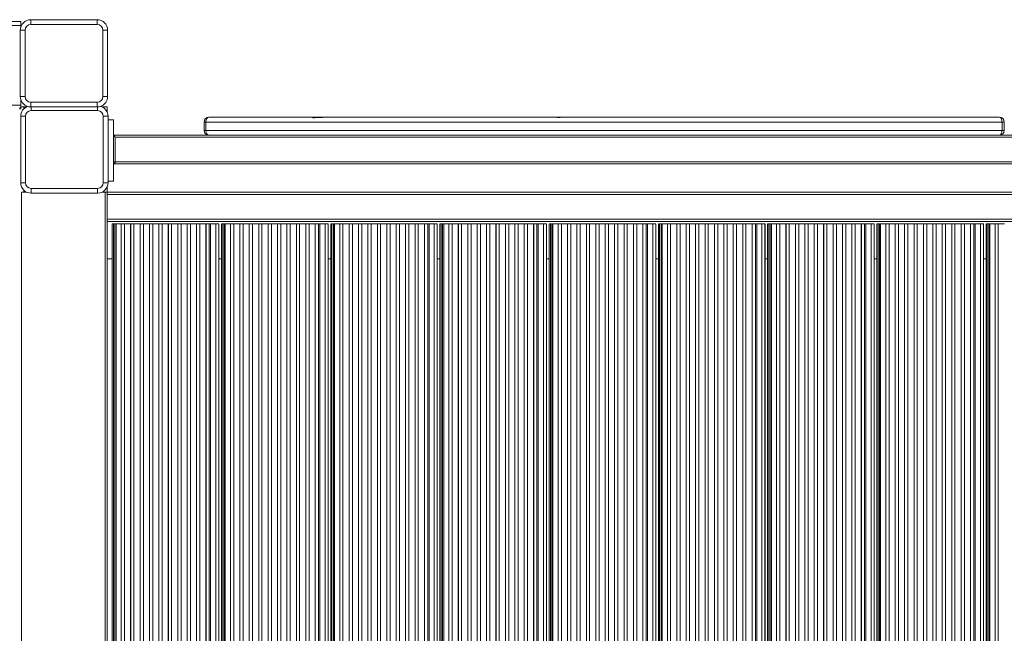
# Model space of a CAD drawing. Units: millimetres. Extents: x -17284 to 716, y -6515 to 4771.
# Drawn here: x -8936 to -7899, y -2613 to -1966 of the extents above; entities that cross this region are included whole.
import ezdxf

# ---------------------------------------------------------------- set-up
doc = ezdxf.new("R2010")
doc.units = ezdxf.units.MM

msp = doc.modelspace()

# ---------------------------------------------------------------- linework, layer by layer
at = {"color": 7, "linetype": 'Continuous', "lineweight": 15}
for p, q in [((-10045.157, -1967.877), (-8935.157, -1967.877)), ((-8935.157, -1967.877), (-8935.157, -1971.877)), ((-8924.7, -1965.879), (-8924.7, -1970.879)), ((-8924.7, -1965.879), (-8854.7, -1965.879)), ((-8854.7, -1970.879), (-8924.7, -1970.879)), ((-8854.7, -1965.879), (-8854.7, -1970.879)), ((-8930.7, -1976.879), (-8935.7, -1976.879)), ((-8935.7, -2046.879), (-8935.7, -1976.879)), ((-8935.157, -1971.877), (-8935.157, -1973.467)), ((-8930.7, -1976.879), (-8930.7, -2046.879)), ((-8848.7, -2046.879), (-8848.7, -1976.879)), ((-8843.7, -1976.879), (-8848.7, -1976.879)), ((-8843.7, -1976.879), (-8843.7, -2046.879)), ((-8930.7, -2046.879), (-8935.7, -2046.879)), ((-8935.157, -2050.291), (-8935.157, -2055.877)), ((-8924.7, -2052.879), (-8854.7, -2052.879)), ((-8924.7, -2052.879), (-8924.7, -2057.879)), ((-8854.7, -2052.879), (-8854.7, -2057.879)), ((-8843.7, -2046.879), (-8848.7, -2046.879)), ((-10045.157, -2055.877), (-8935.157, -2055.877)), ((-8936.157, -2058.522), (-8936.157, -2059.877)), ((-8936.157, -2059.877), (-8934.803, -2059.877)), ((-8935.157, -2055.877), (-8935.157, -2058.522)), ((-8932.157, -2057.877), (-8935.157, -2057.877)), ((-8935.157, -2058.522), (-8935.157, -2058.877)), ((-8935.157, -2058.877), (-8934.803, -2058.877)), ((-8929.189, -2057.877), (-8932.157, -2057.877)), ((-8854.7, -2057.879), (-8924.7, -2057.879)), ((-8924.305, -2061.733), (-8854.305, -2061.733)), ((-8848.157, -2057.877), (-8849.42, -2057.877)), ((-8844.157, -2057.877), (-8848.157, -2057.877)), ((-8844.157, -2057.877), (-8844.157, -2063.486)), ((-8935.305, -2067.733), (-8935.305, -2137.733)), ((-8935.305, -2067.733), (-8930.305, -2067.733)), ((-8930.305, -2137.733), (-8930.305, -2067.733)), ((-8848.305, -2067.733), (-8848.305, -2137.733)), ((-8848.305, -2067.733), (-8843.305, -2067.733)), ((-8843.305, -2137.733), (-8843.305, -2067.733)), ((-8837.383, -2071.308), (-8843.305, -2071.308)), ((-8837.383, -2103.256), (-8837.383, -2071.308)), ((-8740.18, -2073.733), (-8741.919, -2073.733)), ((-8741.919, -2073.733), (-8741.919, -2082.733)), ((-7901.452, -2073.733), (-8740.18, -2073.733)), ((-8740.18, -2073.733), (-8740.18, -2082.733)), ((-8736.919, -2068.733), (-8627.663, -2068.733)), ((-8627.663, -2068.733), (-8627.663, -2069.322)), ((-8617.663, -2068.733), (-8627.663, -2068.733)), ((-8617.663, -2068.733), (-8617.663, -2068.844)), ((-8617.663, -2068.733), (-8369.59, -2068.733)), ((-8369.59, -2068.912), (-8369.59, -2068.733)), ((-8359.59, -2068.733), (-8369.59, -2068.733)), ((-8359.59, -2068.733), (-7904.191, -2068.733)), ((-8359.59, -2068.733), (-8359.59, -2068.733)), ((-7899.191, -2073.733), (-7901.452, -2073.733)), ((-7901.452, -2073.733), (-7901.452, -2082.733)), ((-7899.191, -2073.733), (-7899.191, -2082.733)), ((-8741.919, -2082.733), (-8740.18, -2082.733)), ((-8740.18, -2082.733), (-7901.452, -2082.733)), ((-7901.452, -2082.733), (-7899.191, -2082.733)), ((-8837.383, -2087.733), (-8736.919, -2087.733)), ((-8835.649, -2089.733), (-8835.649, -2115.733)), ((-7904.191, -2087.733), (-8736.919, -2087.733)), ((-7904.191, -2087.733), (-7825.636, -2087.733)), ((-8837.383, -2136.118), (-8837.383, -2103.256)), ((-8837.383, -2115.733), (-8835.649, -2115.733)), ((-8835.383, -2117.733), (-8837.383, -2117.733)), ((-6998.04, -2117.733), (-8835.383, -2117.733)), ((-8843.305, -2136.118), (-8837.383, -2136.118)), ((-8935.305, -2137.733), (-8930.305, -2137.733)), ((-8924.305, -2148.733), (-8924.305, -2143.733)), ((-8854.305, -2143.733), (-8924.305, -2143.733)), ((-8854.305, -2143.733), (-8854.305, -2148.733)), ((-8848.305, -2137.733), (-8843.305, -2137.733)), ((-8844.157, -2141.979), (-8844.157, -2147.583)), ((-8934.305, -3077.433), (-8934.305, -2147.583)), ((-8929.201, -2147.583), (-8934.305, -2147.583)), ((-8924.305, -2148.733), (-8854.305, -2148.733)), ((-8846.305, -2147.583), (-8849.408, -2147.583)), ((-8846.305, -3077.433), (-8846.305, -2147.583)), ((-8844.305, -2147.583), (-8846.305, -2147.583)), ((-8844.305, -2147.583), (-6998.04, -2147.583)), ((-8844.305, -2147.633), (-8844.305, -2147.583)), ((-8844.305, -2150.083), (-8844.305, -2147.633)), ((-8844.305, -2176.083), (-8844.305, -2150.083)), ((-8844.305, -2178.532), (-8844.305, -2176.083)), ((-8844.305, -3046.633), (-8844.305, -2178.532)), ((-8844.305, -2178.583), (-7000.52, -2178.583)), ((-8844.157, -2178.583), (-8844.157, -3046.583)), ((-8838.858, -2181.083), (-8838.858, -3046.583)), ((-8837.498, -2181.083), (-8838.858, -2181.083)), ((-8837.498, -3046.583), (-8837.498, -2181.083)), ((-8835.974, -2181.083), (-8837.498, -2181.083)), ((-8835.974, -2181.083), (-8835.974, -3046.583)), ((-8834.794, -2181.083), (-8835.974, -2181.083)), ((-8834.794, -3046.583), (-8834.794, -2181.083)), ((-8829.366, -2181.083), (-8834.794, -2181.083)), ((-8829.366, -2181.083), (-8829.366, -3046.583)), ((-8829.35, -2181.083), (-8829.366, -2181.083)), ((-8829.35, -2181.083), (-8829.35, -3046.583)), ((-8825.921, -2181.083), (-8829.35, -2181.083)), ((-8825.921, -2181.083), (-8825.921, -3046.583)), ((-8819.446, -2181.083), (-8825.921, -2181.083)), ((-8819.446, -2181.083), (-8819.446, -3046.583)), ((-8819.43, -2181.083), (-8819.446, -2181.083)), ((-8819.43, -2181.083), (-8819.43, -3046.583)), ((-8816.001, -2181.083), (-8819.43, -2181.083)), ((-8816.001, -2181.083), (-8816.001, -3046.583)), ((-8809.527, -2181.083), (-8816.001, -2181.083)), ((-8809.527, -2181.083), (-8809.527, -3046.583)), ((-8809.511, -2181.083), (-8809.527, -2181.083)), ((-8809.511, -2181.083), (-8809.511, -3046.583)), ((-8806.081, -2181.083), (-8809.511, -2181.083)), ((-8806.081, -2181.083), (-8806.081, -3046.583)), ((-8799.607, -2181.083), (-8806.081, -2181.083)), ((-8799.607, -2181.083), (-8799.607, -3046.583)), ((-8799.591, -2181.083), (-8799.607, -2181.083)), ((-8799.591, -2181.083), (-8799.591, -3046.583)), ((-8796.162, -2181.083), (-8799.591, -2181.083)), ((-8796.162, -2181.083), (-8796.162, -3046.583)), ((-8789.687, -2181.083), (-8796.162, -2181.083)), ((-8789.687, -2181.083), (-8789.687, -3046.583)), ((-8789.671, -2181.083), (-8789.687, -2181.083)), ((-8789.671, -2181.083), (-8789.671, -3046.583)), ((-8786.242, -2181.083), (-8789.671, -2181.083)), ((-8786.242, -2181.083), (-8786.242, -3046.583)), ((-8779.768, -2181.083), (-8786.242, -2181.083)), ((-8779.768, -2181.083), (-8779.768, -3046.583)), ((-8779.752, -2181.083), (-8779.768, -2181.083)), ((-8779.752, -2181.083), (-8779.752, -3046.583)), ((-8776.322, -2181.083), (-8779.752, -2181.083)), ((-8776.322, -2181.083), (-8776.322, -3046.583)), ((-8769.848, -2181.083), (-8776.322, -2181.083)), ((-8769.848, -2181.083), (-8769.848, -3046.583)), ((-8769.832, -2181.083), (-8769.848, -2181.083)), ((-8769.832, -2181.083), (-8769.832, -3046.583)), ((-8766.403, -2181.083), (-8769.832, -2181.083)), ((-8766.403, -2181.083), (-8766.403, -3046.583)), ((-8759.929, -2181.083), (-8766.403, -2181.083)), ((-8759.929, -2181.083), (-8759.929, -3046.583)), ((-8759.913, -2181.083), (-8759.929, -2181.083)), ((-8759.913, -2181.083), (-8759.913, -3046.583)), ((-8756.483, -2181.083), (-8759.913, -2181.083)), ((-8756.483, -2181.083), (-8756.483, -3046.583)), ((-8750.009, -2181.083), (-8756.483, -2181.083)), ((-8750.009, -2181.083), (-8750.009, -3046.583)), ((-8749.993, -2181.083), (-8750.009, -2181.083)), ((-8749.993, -2181.083), (-8749.993, -3046.583)), ((-8746.563, -2181.083), (-8749.993, -2181.083)), ((-8746.563, -2181.083), (-8746.563, -3046.583)), ((-8740.089, -2181.083), (-8746.563, -2181.083)), ((-8740.089, -2181.083), (-8740.089, -3046.583)), ((-8740.073, -2181.083), (-8740.089, -2181.083)), ((-8740.073, -2181.083), (-8740.073, -3046.583)), ((-8736.644, -2181.083), (-8740.073, -2181.083)), ((-8736.644, -2181.083), (-8736.644, -3046.583)), ((-8735.209, -2181.083), (-8736.644, -2181.083)), ((-8735.209, -2181.083), (-8735.209, -3046.583)), ((-8729.702, -2181.083), (-8735.209, -2181.083)), ((-8729.702, -2181.083), (-8729.702, -3046.583)), ((-8726.539, -2181.083), (-8729.702, -2181.083)), ((-8726.539, -2181.083), (-8726.539, -3046.583)), ((-8726.498, -2181.083), (-8726.539, -2181.083)), ((-8726.498, -3046.583), (-8726.498, -2181.083)), ((-8723.79, -2181.083), (-8723.79, -3046.583)), ((-8723.79, -2181.083), (-8723.79, -3046.583)), ((-8722.431, -2181.083), (-8723.79, -2181.083)), ((-8722.431, -3046.583), (-8722.431, -2181.083)), ((-8720.907, -2181.083), (-8722.431, -2181.083)), ((-8720.907, -2181.083), (-8720.907, -3046.583)), ((-8719.726, -2181.083), (-8720.907, -2181.083)), ((-8719.726, -3046.583), (-8719.726, -2181.083)), ((-8714.298, -2181.083), (-8719.726, -2181.083)), ((-8714.298, -2181.083), (-8714.298, -3046.583)), ((-8714.282, -2181.083), (-8714.298, -2181.083)), ((-8714.282, -2181.083), (-8714.282, -3046.583)), ((-8710.853, -2181.083), (-8714.282, -2181.083)), ((-8710.853, -2181.083), (-8710.853, -3046.583)), ((-8704.379, -2181.083), (-8710.853, -2181.083)), ((-8704.379, -2181.083), (-8704.379, -3046.583)), ((-8704.363, -2181.083), (-8704.379, -2181.083)), ((-8704.363, -2181.083), (-8704.363, -3046.583)), ((-8700.933, -2181.083), (-8704.363, -2181.083)), ((-8700.933, -2181.083), (-8700.933, -3046.583)), ((-8694.459, -2181.083), (-8700.933, -2181.083)), ((-8694.459, -2181.083), (-8694.459, -3046.583)), ((-8694.443, -2181.083), (-8694.459, -2181.083)), ((-8694.443, -2181.083), (-8694.443, -3046.583)), ((-8691.014, -2181.083), (-8694.443, -2181.083)), ((-8691.014, -2181.083), (-8691.014, -3046.583)), ((-8684.539, -2181.083), (-8691.014, -2181.083)), ((-8684.539, -2181.083), (-8684.539, -3046.583)), ((-8684.523, -2181.083), (-8684.539, -2181.083)), ((-8684.523, -2181.083), (-8684.523, -3046.583)), ((-8681.094, -2181.083), (-8684.523, -2181.083)), ((-8681.094, -2181.083), (-8681.094, -3046.583)), ((-8674.62, -2181.083), (-8681.094, -2181.083)), ((-8674.62, -2181.083), (-8674.62, -3046.583)), ((-8674.604, -2181.083), (-8674.62, -2181.083)), ((-8674.604, -2181.083), (-8674.604, -3046.583)), ((-8671.174, -2181.083), (-8674.604, -2181.083)), ((-8671.174, -2181.083), (-8671.174, -3046.583)), ((-8664.7, -2181.083), (-8671.174, -2181.083)), ((-8664.7, -2181.083), (-8664.7, -3046.583)), ((-8664.684, -2181.083), (-8664.7, -2181.083)), ((-8664.684, -2181.083), (-8664.684, -3046.583)), ((-8661.255, -2181.083), (-8664.684, -2181.083)), ((-8661.255, -2181.083), (-8661.255, -3046.583)), ((-8654.78, -2181.083), (-8661.255, -2181.083)), ((-8654.78, -2181.083), (-8654.78, -3046.583)), ((-8654.764, -2181.083), (-8654.78, -2181.083)), ((-8654.764, -2181.083), (-8654.764, -3046.583)), ((-8651.335, -2181.083), (-8654.764, -2181.083)), ((-8651.335, -2181.083), (-8651.335, -3046.583)), ((-8644.861, -2181.083), (-8651.335, -2181.083)), ((-8644.861, -2181.083), (-8644.861, -3046.583)), ((-8644.845, -2181.083), (-8644.861, -2181.083)), ((-8644.845, -2181.083), (-8644.845, -3046.583)), ((-8641.415, -2181.083), (-8644.845, -2181.083)), ((-8641.415, -2181.083), (-8641.415, -3046.583)), ((-8634.941, -2181.083), (-8641.415, -2181.083)), ((-8634.941, -2181.083), (-8634.941, -3046.583)), ((-8634.925, -2181.083), (-8634.941, -2181.083)), ((-8634.925, -2181.083), (-8634.925, -3046.583)), ((-8631.496, -2181.083), (-8634.925, -2181.083)), ((-8631.496, -2181.083), (-8631.496, -3046.583)), ((-8625.022, -2181.083), (-8631.496, -2181.083)), ((-8625.022, -2181.083), (-8625.022, -3046.583)), ((-8625.006, -2181.083), (-8625.022, -2181.083)), ((-8625.006, -2181.083), (-8625.006, -3046.583)), ((-8621.576, -2181.083), (-8625.006, -2181.083)), ((-8621.576, -2181.083), (-8621.576, -3046.583)), ((-8620.141, -2181.083), (-8621.576, -2181.083)), ((-8620.141, -2181.083), (-8620.141, -3046.583)), ((-8614.634, -2181.083), (-8620.141, -2181.083)), ((-8614.634, -2181.083), (-8614.634, -3046.583)), ((-8611.471, -2181.083), (-8614.634, -2181.083)), ((-8611.471, -2181.083), (-8611.471, -3046.583)), ((-8611.431, -2181.083), (-8611.471, -2181.083)), ((-8611.431, -3046.583), (-8611.431, -2181.083)), ((-8611.431, -3046.583), (-8611.431, -2181.083)), ((-8608.722, -2181.083), (-8608.722, -3046.583)), ((-8608.722, -2181.083), (-8608.722, -3046.583)), ((-8608.722, -2181.083), (-8608.722, -3046.583)), ((-8607.363, -2181.083), (-8608.722, -2181.083)), ((-8607.363, -3046.583), (-8607.363, -2181.083)), ((-8605.839, -2181.083), (-8607.363, -2181.083)), ((-8605.839, -2181.083), (-8605.839, -3046.583)), ((-8604.658, -2181.083), (-8605.839, -2181.083)), ((-8604.658, -3046.583), (-8604.658, -2181.083)), ((-8599.23, -2181.083), (-8604.658, -2181.083)), ((-8599.23, -2181.083), (-8599.23, -3046.583)), ((-8599.215, -2181.083), (-8599.23, -2181.083)), ((-8599.215, -2181.083), (-8599.215, -3046.583)), ((-8595.785, -2181.083), (-8599.215, -2181.083)), ((-8595.785, -2181.083), (-8595.785, -3046.583)), ((-8589.311, -2181.083), (-8595.785, -2181.083)), ((-8589.311, -2181.083), (-8589.311, -3046.583)), ((-8589.295, -2181.083), (-8589.311, -2181.083)), ((-8589.295, -2181.083), (-8589.295, -3046.583)), ((-8585.865, -2181.083), (-8589.295, -2181.083)), ((-8585.865, -2181.083), (-8585.865, -3046.583)), ((-8579.391, -2181.083), (-8585.865, -2181.083)), ((-8579.391, -2181.083), (-8579.391, -3046.583)), ((-8579.375, -2181.083), (-8579.391, -2181.083)), ((-8579.375, -2181.083), (-8579.375, -3046.583)), ((-8575.946, -2181.083), (-8579.375, -2181.083)), ((-8575.946, -2181.083), (-8575.946, -3046.583)), ((-8569.472, -2181.083), (-8575.946, -2181.083)), ((-8569.472, -2181.083), (-8569.472, -3046.583)), ((-8569.456, -2181.083), (-8569.472, -2181.083)), ((-8569.456, -2181.083), (-8569.456, -3046.583)), ((-8566.026, -2181.083), (-8569.456, -2181.083)), ((-8566.026, -2181.083), (-8566.026, -3046.583)), ((-8559.552, -2181.083), (-8566.026, -2181.083)), ((-8559.552, -2181.083), (-8559.552, -3046.583)), ((-8559.536, -2181.083), (-8559.552, -2181.083)), ((-8559.536, -2181.083), (-8559.536, -3046.583)), ((-8556.107, -2181.083), (-8559.536, -2181.083)), ((-8556.107, -2181.083), (-8556.107, -3046.583)), ((-8549.632, -2181.083), (-8556.107, -2181.083)), ((-8549.632, -2181.083), (-8549.632, -3046.583)), ((-8549.616, -2181.083), (-8549.632, -2181.083)), ((-8549.616, -2181.083), (-8549.616, -3046.583)), ((-8546.187, -2181.083), (-8549.616, -2181.083)), ((-8546.187, -2181.083), (-8546.187, -3046.583)), ((-8539.713, -2181.083), (-8546.187, -2181.083)), ((-8539.713, -2181.083), (-8539.713, -3046.583)), ((-8539.697, -2181.083), (-8539.713, -2181.083)), ((-8539.697, -2181.083), (-8539.697, -3046.583)), ((-8536.267, -2181.083), (-8539.697, -2181.083)), ((-8536.267, -2181.083), (-8536.267, -3046.583)), ((-8529.793, -2181.083), (-8536.267, -2181.083)), ((-8529.793, -2181.083), (-8529.793, -3046.583)), ((-8529.777, -2181.083), (-8529.793, -2181.083)), ((-8529.777, -2181.083), (-8529.777, -3046.583)), ((-8526.348, -2181.083), (-8529.777, -2181.083)), ((-8526.348, -2181.083), (-8526.348, -3046.583)), ((-8519.873, -2181.083), (-8526.348, -2181.083)), ((-8519.873, -2181.083), (-8519.873, -3046.583)), ((-8519.857, -2181.083), (-8519.873, -2181.083)), ((-8519.857, -2181.083), (-8519.857, -3046.583)), ((-8516.428, -2181.083), (-8519.857, -2181.083)), ((-8516.428, -2181.083), (-8516.428, -3046.583)), ((-8509.954, -2181.083), (-8516.428, -2181.083)), ((-8509.954, -2181.083), (-8509.954, -3046.583)), ((-8509.938, -2181.083), (-8509.954, -2181.083)), ((-8509.938, -2181.083), (-8509.938, -3046.583)), ((-8506.508, -2181.083), (-8509.938, -2181.083)), ((-8506.508, -2181.083), (-8506.508, -3046.583)), ((-8505.073, -2181.083), (-8506.508, -2181.083)), ((-8505.073, -2181.083), (-8505.073, -3046.583)), ((-8499.566, -2181.083), (-8505.073, -2181.083)), ((-8499.566, -2181.083), (-8499.566, -3046.583)), ((-8496.403, -2181.083), (-8499.566, -2181.083)), ((-8496.403, -2181.083), (-8496.403, -3046.583)), ((-8496.363, -2181.083), (-8496.403, -2181.083)), ((-8496.363, -3046.583), (-8496.363, -2181.083)), ((-8496.363, -3046.583), (-8496.363, -2181.083)), ((-8496.363, -3046.583), (-8496.363, -2181.083)), ((-8493.655, -2181.083), (-8493.655, -3046.583)), ((-8493.655, -2181.083), (-8493.655, -3046.583)), ((-8493.655, -2181.083), (-8493.655, -3046.583)), ((-8493.655, -2181.083), (-8493.655, -3046.583)), ((-8492.295, -2181.083), (-8493.655, -2181.083)), ((-8492.295, -3046.583), (-8492.295, -2181.083)), ((-8490.771, -2181.083), (-8492.295, -2181.083)), ((-8490.771, -2181.083), (-8490.771, -3046.583)), ((-8489.59, -2181.083), (-8490.771, -2181.083)), ((-8489.59, -3046.583), (-8489.59, -2181.083)), ((-8484.163, -2181.083), (-8489.59, -2181.083)), ((-8484.163, -2181.083), (-8484.163, -3046.583)), ((-8484.147, -2181.083), (-8484.163, -2181.083)), ((-8484.147, -2181.083), (-8484.147, -3046.583)), ((-8480.717, -2181.083), (-8484.147, -2181.083)), ((-8480.717, -2181.083), (-8480.717, -3046.583)), ((-8474.243, -2181.083), (-8480.717, -2181.083)), ((-8474.243, -2181.083), (-8474.243, -3046.583)), ((-8474.227, -2181.083), (-8474.243, -2181.083)), ((-8474.227, -2181.083), (-8474.227, -3046.583)), ((-8470.798, -2181.083), (-8474.227, -2181.083)), ((-8470.798, -2181.083), (-8470.798, -3046.583)), ((-8464.323, -2181.083), (-8470.798, -2181.083)), ((-8464.323, -2181.083), (-8464.323, -3046.583)), ((-8464.308, -2181.083), (-8464.323, -2181.083)), ((-8464.308, -2181.083), (-8464.308, -3046.583)), ((-8460.878, -2181.083), (-8464.308, -2181.083)), ((-8460.878, -2181.083), (-8460.878, -3046.583)), ((-8454.404, -2181.083), (-8460.878, -2181.083)), ((-8454.404, -2181.083), (-8454.404, -3046.583)), ((-8454.388, -2181.083), (-8454.404, -2181.083)), ((-8454.388, -2181.083), (-8454.388, -3046.583)), ((-8450.958, -2181.083), (-8454.388, -2181.083)), ((-8450.958, -2181.083), (-8450.958, -3046.583)), ((-8444.484, -2181.083), (-8450.958, -2181.083)), ((-8444.484, -2181.083), (-8444.484, -3046.583)), ((-8444.468, -2181.083), (-8444.484, -2181.083)), ((-8444.468, -2181.083), (-8444.468, -3046.583)), ((-8441.039, -2181.083), (-8444.468, -2181.083)), ((-8441.039, -2181.083), (-8441.039, -3046.583)), ((-8434.565, -2181.083), (-8441.039, -2181.083)), ((-8434.565, -2181.083), (-8434.565, -3046.583)), ((-8434.549, -2181.083), (-8434.565, -2181.083)), ((-8434.549, -2181.083), (-8434.549, -3046.583)), ((-8431.119, -2181.083), (-8434.549, -2181.083)), ((-8431.119, -2181.083), (-8431.119, -3046.583)), ((-8424.645, -2181.083), (-8431.119, -2181.083)), ((-8424.645, -2181.083), (-8424.645, -3046.583)), ((-8424.629, -2181.083), (-8424.645, -2181.083)), ((-8424.629, -2181.083), (-8424.629, -3046.583)), ((-8421.2, -2181.083), (-8424.629, -2181.083)), ((-8421.2, -2181.083), (-8421.2, -3046.583)), ((-8414.725, -2181.083), (-8421.2, -2181.083)), ((-8414.725, -2181.083), (-8414.725, -3046.583)), ((-8414.709, -2181.083), (-8414.725, -2181.083)), ((-8414.709, -2181.083), (-8414.709, -3046.583)), ((-8411.28, -2181.083), (-8414.709, -2181.083)), ((-8411.28, -2181.083), (-8411.28, -3046.583)), ((-8404.806, -2181.083), (-8411.28, -2181.083)), ((-8404.806, -2181.083), (-8404.806, -3046.583)), ((-8404.79, -2181.083), (-8404.806, -2181.083)), ((-8404.79, -2181.083), (-8404.79, -3046.583)), ((-8401.36, -2181.083), (-8404.79, -2181.083)), ((-8401.36, -2181.083), (-8401.36, -3046.583)), ((-8394.886, -2181.083), (-8401.36, -2181.083)), ((-8394.886, -2181.083), (-8394.886, -3046.583)), ((-8394.87, -2181.083), (-8394.886, -2181.083)), ((-8394.87, -2181.083), (-8394.87, -3046.583)), ((-8391.441, -2181.083), (-8394.87, -2181.083)), ((-8391.441, -2181.083), (-8391.441, -3046.583)), ((-8390.005, -2181.083), (-8391.441, -2181.083)), ((-8390.005, -2181.083), (-8390.005, -3046.583)), ((-8384.499, -2181.083), (-8390.005, -2181.083)), ((-8384.499, -2181.083), (-8384.499, -3046.583)), ((-8381.335, -2181.083), (-8384.499, -2181.083)), ((-8381.335, -2181.083), (-8381.335, -3046.583)), ((-8381.295, -2181.083), (-8381.335, -2181.083)), ((-8381.295, -3046.583), (-8381.295, -2181.083)), ((-8381.295, -3046.583), (-8381.295, -2181.083)), ((-8381.295, -3046.583), (-8381.295, -2181.083)), ((-8381.295, -3046.583), (-8381.295, -2181.083)), ((-8378.587, -2181.083), (-8378.587, -3046.583)), ((-8378.587, -2181.083), (-8378.587, -3046.583)), ((-8378.587, -2181.083), (-8378.587, -3046.583)), ((-8378.587, -2181.083), (-8378.587, -3046.583)), ((-8378.587, -2181.083), (-8378.587, -3046.583)), ((-8377.227, -2181.083), (-8378.587, -2181.083)), ((-8377.227, -3046.583), (-8377.227, -2181.083)), ((-8375.703, -2181.083), (-8377.227, -2181.083)), ((-8375.703, -2181.083), (-8375.703, -3046.583)), ((-8374.523, -2181.083), (-8375.703, -2181.083)), ((-8374.523, -3046.583), (-8374.523, -2181.083)), ((-8369.095, -2181.083), (-8374.523, -2181.083)), ((-8369.095, -2181.083), (-8369.095, -3046.583)), ((-8369.079, -2181.083), (-8369.095, -2181.083)), ((-8369.079, -2181.083), (-8369.079, -3046.583)), ((-8365.65, -2181.083), (-8369.079, -2181.083)), ((-8365.65, -2181.083), (-8365.65, -3046.583)), ((-8359.175, -2181.083), (-8365.65, -2181.083)), ((-8359.175, -2181.083), (-8359.175, -3046.583)), ((-8359.159, -2181.083), (-8359.175, -2181.083)), ((-8359.159, -2181.083), (-8359.159, -3046.583)), ((-8355.73, -2181.083), (-8359.159, -2181.083)), ((-8355.73, -2181.083), (-8355.73, -3046.583)), ((-8349.256, -2181.083), (-8355.73, -2181.083)), ((-8349.256, -2181.083), (-8349.256, -3046.583)), ((-8349.24, -2181.083), (-8349.256, -2181.083)), ((-8349.24, -2181.083), (-8349.24, -3046.583)), ((-8345.81, -2181.083), (-8349.24, -2181.083)), ((-8345.81, -2181.083), (-8345.81, -3046.583)), ((-8339.336, -2181.083), (-8345.81, -2181.083)), ((-8339.336, -2181.083), (-8339.336, -3046.583)), ((-8339.32, -2181.083), (-8339.336, -2181.083)), ((-8339.32, -2181.083), (-8339.32, -3046.583)), ((-8335.891, -2181.083), (-8339.32, -2181.083)), ((-8335.891, -2181.083), (-8335.891, -3046.583)), ((-8329.416, -2181.083), (-8335.891, -2181.083)), ((-8329.416, -2181.083), (-8329.416, -3046.583)), ((-8329.401, -2181.083), (-8329.416, -2181.083)), ((-8329.401, -2181.083), (-8329.401, -3046.583)), ((-8325.971, -2181.083), (-8329.401, -2181.083)), ((-8325.971, -2181.083), (-8325.971, -3046.583)), ((-8319.497, -2181.083), (-8325.971, -2181.083)), ((-8319.497, -2181.083), (-8319.497, -3046.583)), ((-8319.481, -2181.083), (-8319.497, -2181.083)), ((-8319.481, -2181.083), (-8319.481, -3046.583)), ((-8316.051, -2181.083), (-8319.481, -2181.083)), ((-8316.051, -2181.083), (-8316.051, -3046.583)), ((-8309.577, -2181.083), (-8316.051, -2181.083)), ((-8309.577, -2181.083), (-8309.577, -3046.583)), ((-8309.561, -2181.083), (-8309.577, -2181.083)), ((-8309.561, -2181.083), (-8309.561, -3046.583)), ((-8306.132, -2181.083), (-8309.561, -2181.083)), ((-8306.132, -2181.083), (-8306.132, -3046.583)), ((-8299.658, -2181.083), (-8306.132, -2181.083)), ((-8299.658, -2181.083), (-8299.658, -3046.583)), ((-8299.642, -2181.083), (-8299.658, -2181.083)), ((-8299.642, -2181.083), (-8299.642, -3046.583)), ((-8296.212, -2181.083), (-8299.642, -2181.083)), ((-8296.212, -2181.083), (-8296.212, -3046.583)), ((-8289.738, -2181.083), (-8296.212, -2181.083)), ((-8289.738, -2181.083), (-8289.738, -3046.583)), ((-8289.722, -2181.083), (-8289.738, -2181.083)), ((-8289.722, -2181.083), (-8289.722, -3046.583)), ((-8286.293, -2181.083), (-8289.722, -2181.083)), ((-8286.293, -2181.083), (-8286.293, -3046.583)), ((-8279.818, -2181.083), (-8286.293, -2181.083)), ((-8279.818, -2181.083), (-8279.818, -3046.583)), ((-8279.802, -2181.083), (-8279.818, -2181.083)), ((-8279.802, -2181.083), (-8279.802, -3046.583)), ((-8276.373, -2181.083), (-8279.802, -2181.083)), ((-8276.373, -2181.083), (-8276.373, -3046.583)), ((-8274.938, -2181.083), (-8276.373, -2181.083)), ((-8274.938, -2181.083), (-8274.938, -3046.583)), ((-8269.431, -2181.083), (-8274.938, -2181.083)), ((-8269.431, -2181.083), (-8269.431, -3046.583)), ((-8266.268, -2181.083), (-8269.431, -2181.083)), ((-8266.268, -2181.083), (-8266.268, -3046.583)), ((-8266.228, -2181.083), (-8266.268, -2181.083)), ((-8266.228, -3046.583), (-8266.228, -2181.083)), ((-8266.228, -3046.583), (-8266.228, -2181.083)), ((-8266.228, -3046.583), (-8266.228, -2181.083)), ((-8266.228, -3046.583), (-8266.228, -2181.083)), ((-8266.228, -3046.583), (-8266.228, -2181.083)), ((-8263.519, -2181.083), (-8263.519, -3046.583)), ((-8263.519, -2181.083), (-8263.519, -3046.583)), ((-8263.519, -2181.083), (-8263.519, -3046.583)), ((-8263.519, -2181.083), (-8263.519, -3046.583)), ((-8263.519, -2181.083), (-8263.519, -3046.583)), ((-8263.519, -2181.083), (-8263.519, -3046.583)), ((-8262.16, -2181.083), (-8263.519, -2181.083)), ((-8262.16, -3046.583), (-8262.16, -2181.083)), ((-8260.636, -2181.083), (-8262.16, -2181.083)), ((-8260.636, -2181.083), (-8260.636, -3046.583)), ((-8259.455, -2181.083), (-8260.636, -2181.083)), ((-8259.455, -3046.583), (-8259.455, -2181.083)), ((-8254.027, -2181.083), (-8259.455, -2181.083)), ((-8254.027, -2181.083), (-8254.027, -3046.583)), ((-8254.011, -2181.083), (-8254.027, -2181.083)), ((-8254.011, -2181.083), (-8254.011, -3046.583)), ((-8250.582, -2181.083), (-8254.011, -2181.083)), ((-8250.582, -2181.083), (-8250.582, -3046.583)), ((-8244.108, -2181.083), (-8250.582, -2181.083)), ((-8244.108, -2181.083), (-8244.108, -3046.583)), ((-8244.092, -2181.083), (-8244.108, -2181.083)), ((-8244.092, -2181.083), (-8244.092, -3046.583)), ((-8240.662, -2181.083), (-8244.092, -2181.083)), ((-8240.662, -2181.083), (-8240.662, -3046.583)), ((-8234.188, -2181.083), (-8240.662, -2181.083)), ((-8234.188, -2181.083), (-8234.188, -3046.583)), ((-8234.172, -2181.083), (-8234.188, -2181.083)), ((-8234.172, -2181.083), (-8234.172, -3046.583)), ((-8230.743, -2181.083), (-8234.172, -2181.083)), ((-8230.743, -2181.083), (-8230.743, -3046.583)), ((-8224.268, -2181.083), (-8230.743, -2181.083)), ((-8224.268, -2181.083), (-8224.268, -3046.583)), ((-8224.252, -2181.083), (-8224.268, -2181.083)), ((-8224.252, -2181.083), (-8224.252, -3046.583)), ((-8220.823, -2181.083), (-8224.252, -2181.083)), ((-8220.823, -2181.083), (-8220.823, -3046.583)), ((-8214.349, -2181.083), (-8220.823, -2181.083)), ((-8214.349, -2181.083), (-8214.349, -3046.583)), ((-8214.333, -2181.083), (-8214.349, -2181.083)), ((-8214.333, -2181.083), (-8214.333, -3046.583)), ((-8210.903, -2181.083), (-8214.333, -2181.083)), ((-8210.903, -2181.083), (-8210.903, -3046.583)), ((-8204.429, -2181.083), (-8210.903, -2181.083)), ((-8204.429, -2181.083), (-8204.429, -3046.583)), ((-8204.413, -2181.083), (-8204.429, -2181.083)), ((-8204.413, -2181.083), (-8204.413, -3046.583)), ((-8200.984, -2181.083), (-8204.413, -2181.083)), ((-8200.984, -2181.083), (-8200.984, -3046.583)), ((-8194.509, -2181.083), (-8200.984, -2181.083)), ((-8194.509, -2181.083), (-8194.509, -3046.583)), ((-8194.494, -2181.083), (-8194.509, -2181.083)), ((-8194.494, -2181.083), (-8194.494, -3046.583)), ((-8191.064, -2181.083), (-8194.494, -2181.083)), ((-8191.064, -2181.083), (-8191.064, -3046.583)), ((-8184.59, -2181.083), (-8191.064, -2181.083)), ((-8184.59, -2181.083), (-8184.59, -3046.583)), ((-8184.574, -2181.083), (-8184.59, -2181.083)), ((-8184.574, -2181.083), (-8184.574, -3046.583)), ((-8181.144, -2181.083), (-8184.574, -2181.083)), ((-8181.144, -2181.083), (-8181.144, -3046.583)), ((-8174.67, -2181.083), (-8181.144, -2181.083)), ((-8174.67, -2181.083), (-8174.67, -3046.583)), ((-8174.654, -2181.083), (-8174.67, -2181.083)), ((-8174.654, -2181.083), (-8174.654, -3046.583)), ((-8171.225, -2181.083), (-8174.654, -2181.083)), ((-8171.225, -2181.083), (-8171.225, -3046.583)), ((-8164.751, -2181.083), (-8171.225, -2181.083)), ((-8164.751, -2181.083), (-8164.751, -3046.583)), ((-8164.735, -2181.083), (-8164.751, -2181.083)), ((-8164.735, -2181.083), (-8164.735, -3046.583)), ((-8161.305, -2181.083), (-8164.735, -2181.083)), ((-8161.305, -2181.083), (-8161.305, -3046.583)), ((-8159.87, -2181.083), (-8161.305, -2181.083)), ((-8159.87, -2181.083), (-8159.87, -3046.583)), ((-8154.363, -2181.083), (-8159.87, -2181.083)), ((-8154.363, -2181.083), (-8154.363, -3046.583)), ((-8151.2, -2181.083), (-8154.363, -2181.083)), ((-8151.2, -2181.083), (-8151.2, -3046.583)), ((-8151.16, -2181.083), (-8151.2, -2181.083)), ((-8151.16, -3046.583), (-8151.16, -2181.083)), ((-8151.16, -3046.583), (-8151.16, -2181.083)), ((-8151.16, -3046.583), (-8151.16, -2181.083)), ((-8151.16, -3046.583), (-8151.16, -2181.083)), ((-8151.16, -3046.583), (-8151.16, -2181.083)), ((-8151.16, -3046.583), (-8151.16, -2181.083)), ((-8148.452, -2181.083), (-8148.452, -3046.583)), ((-8148.452, -2181.083), (-8148.452, -3046.583)), ((-8148.452, -2181.083), (-8148.452, -3046.583)), ((-8148.452, -2181.083), (-8148.452, -3046.583)), ((-8148.452, -2181.083), (-8148.452, -3046.583)), ((-8148.452, -2181.083), (-8148.452, -3046.583)), ((-8148.452, -2181.083), (-8148.452, -3046.583)), ((-8147.092, -2181.083), (-8148.452, -2181.083)), ((-8147.092, -3046.583), (-8147.092, -2181.083)), ((-8145.568, -2181.083), (-8147.092, -2181.083)), ((-8145.568, -2181.083), (-8145.568, -3046.583)), ((-8144.387, -2181.083), (-8145.568, -2181.083)), ((-8144.387, -3046.583), (-8144.387, -2181.083)), ((-8138.96, -2181.083), (-8144.387, -2181.083)), ((-8138.96, -2181.083), (-8138.96, -3046.583)), ((-8138.944, -2181.083), (-8138.96, -2181.083)), ((-8138.944, -2181.083), (-8138.944, -3046.583)), ((-8135.514, -2181.083), (-8138.944, -2181.083)), ((-8135.514, -2181.083), (-8135.514, -3046.583)), ((-8129.04, -2181.083), (-8135.514, -2181.083)), ((-8129.04, -2181.083), (-8129.04, -3046.583)), ((-8129.024, -2181.083), (-8129.04, -2181.083)), ((-8129.024, -2181.083), (-8129.024, -3046.583)), ((-8125.594, -2181.083), (-8129.024, -2181.083)), ((-8125.594, -2181.083), (-8125.594, -3046.583)), ((-8119.12, -2181.083), (-8125.594, -2181.083)), ((-8119.12, -2181.083), (-8119.12, -3046.583)), ((-8119.104, -2181.083), (-8119.12, -2181.083)), ((-8119.104, -2181.083), (-8119.104, -3046.583)), ((-8115.675, -2181.083), (-8119.104, -2181.083)), ((-8115.675, -2181.083), (-8115.675, -3046.583)), ((-8109.201, -2181.083), (-8115.675, -2181.083)), ((-8109.201, -2181.083), (-8109.201, -3046.583)), ((-8109.185, -2181.083), (-8109.201, -2181.083)), ((-8109.185, -2181.083), (-8109.185, -3046.583)), ((-8105.755, -2181.083), (-8109.185, -2181.083)), ((-8105.755, -2181.083), (-8105.755, -3046.583)), ((-8099.281, -2181.083), (-8105.755, -2181.083)), ((-8099.281, -2181.083), (-8099.281, -3046.583)), ((-8099.265, -2181.083), (-8099.281, -2181.083)), ((-8099.265, -2181.083), (-8099.265, -3046.583)), ((-8095.836, -2181.083), (-8099.265, -2181.083)), ((-8095.836, -2181.083), (-8095.836, -3046.583)), ((-8089.361, -2181.083), (-8095.836, -2181.083)), ((-8089.361, -2181.083), (-8089.361, -3046.583)), ((-8089.345, -2181.083), (-8089.361, -2181.083)), ((-8089.345, -2181.083), (-8089.345, -3046.583)), ((-8085.916, -2181.083), (-8089.345, -2181.083)), ((-8085.916, -2181.083), (-8085.916, -3046.583)), ((-8079.442, -2181.083), (-8085.916, -2181.083)), ((-8079.442, -2181.083), (-8079.442, -3046.583)), ((-8079.426, -2181.083), (-8079.442, -2181.083)), ((-8079.426, -2181.083), (-8079.426, -3046.583)), ((-8075.996, -2181.083), (-8079.426, -2181.083)), ((-8075.996, -2181.083), (-8075.996, -3046.583)), ((-8069.522, -2181.083), (-8075.996, -2181.083)), ((-8069.522, -2181.083), (-8069.522, -3046.583)), ((-8069.506, -2181.083), (-8069.522, -2181.083)), ((-8069.506, -2181.083), (-8069.506, -3046.583)), ((-8066.077, -2181.083), (-8069.506, -2181.083)), ((-8066.077, -2181.083), (-8066.077, -3046.583)), ((-8059.602, -2181.083), (-8066.077, -2181.083)), ((-8059.602, -2181.083), (-8059.602, -3046.583)), ((-8059.586, -2181.083), (-8059.602, -2181.083)), ((-8059.586, -2181.083), (-8059.586, -3046.583)), ((-8056.157, -2181.083), (-8059.586, -2181.083)), ((-8056.157, -2181.083), (-8056.157, -3046.583)), ((-8049.683, -2181.083), (-8056.157, -2181.083)), ((-8049.683, -2181.083), (-8049.683, -3046.583)), ((-8049.667, -2181.083), (-8049.683, -2181.083)), ((-8049.667, -2181.083), (-8049.667, -3046.583)), ((-8046.237, -2181.083), (-8049.667, -2181.083)), ((-8046.237, -2181.083), (-8046.237, -3046.583)), ((-8044.802, -2181.083), (-8046.237, -2181.083)), ((-8044.802, -2181.083), (-8044.802, -3046.583)), ((-8039.295, -2181.083), (-8044.802, -2181.083)), ((-8039.295, -2181.083), (-8039.295, -3046.583)), ((-8036.132, -2181.083), (-8039.295, -2181.083)), ((-8036.132, -2181.083), (-8036.132, -3046.583)), ((-8036.092, -2181.083), (-8036.132, -2181.083)), ((-8036.092, -3046.583), (-8036.092, -2181.083)), ((-8036.092, -3046.583), (-8036.092, -2181.083)), ((-8036.092, -3046.583), (-8036.092, -2181.083)), ((-8036.092, -3046.583), (-8036.092, -2181.083)), ((-8036.092, -3046.583), (-8036.092, -2181.083)), ((-8036.092, -3046.583), (-8036.092, -2181.083)), ((-8036.092, -3046.583), (-8036.092, -2181.083)), ((-8033.384, -2181.083), (-8033.384, -3046.583)), ((-8033.384, -2181.083), (-8033.384, -3046.583)), ((-8033.384, -2181.083), (-8033.384, -3046.583)), ((-8033.384, -2181.083), (-8033.384, -3046.583)), ((-8033.384, -2181.083), (-8033.384, -3046.583)), ((-8033.384, -2181.083), (-8033.384, -3046.583)), ((-8033.384, -2181.083), (-8033.384, -3046.583)), ((-8033.384, -2181.083), (-8033.384, -3046.583)), ((-8032.024, -2181.083), (-8033.384, -2181.083)), ((-8032.024, -3046.583), (-8032.024, -2181.083)), ((-8030.5, -2181.083), (-8032.024, -2181.083)), ((-8030.5, -2181.083), (-8030.5, -3046.583)), ((-8029.319, -2181.083), (-8030.5, -2181.083)), ((-8029.319, -3046.583), (-8029.319, -2181.083)), ((-8023.892, -2181.083), (-8029.319, -2181.083)), ((-8023.892, -2181.083), (-8023.892, -3046.583)), ((-8023.876, -2181.083), (-8023.892, -2181.083)), ((-8023.876, -2181.083), (-8023.876, -3046.583)), ((-8020.446, -2181.083), (-8023.876, -2181.083)), ((-8020.446, -2181.083), (-8020.446, -3046.583)), ((-8013.972, -2181.083), (-8020.446, -2181.083)), ((-8013.972, -2181.083), (-8013.972, -3046.583)), ((-8013.956, -2181.083), (-8013.972, -2181.083)), ((-8013.956, -2181.083), (-8013.956, -3046.583)), ((-8010.527, -2181.083), (-8013.956, -2181.083)), ((-8010.527, -2181.083), (-8010.527, -3046.583)), ((-8004.053, -2181.083), (-8010.527, -2181.083)), ((-8004.053, -2181.083), (-8004.053, -3046.583)), ((-8004.037, -2181.083), (-8004.053, -2181.083)), ((-8004.037, -2181.083), (-8004.037, -3046.583)), ((-8000.607, -2181.083), (-8004.037, -2181.083)), ((-8000.607, -2181.083), (-8000.607, -3046.583)), ((-7994.133, -2181.083), (-8000.607, -2181.083)), ((-7994.133, -2181.083), (-7994.133, -3046.583)), ((-7994.117, -2181.083), (-7994.133, -2181.083)), ((-7994.117, -2181.083), (-7994.117, -3046.583)), ((-7990.687, -2181.083), (-7994.117, -2181.083)), ((-7990.687, -2181.083), (-7990.687, -3046.583)), ((-7984.213, -2181.083), (-7990.687, -2181.083)), ((-7984.213, -2181.083), (-7984.213, -3046.583)), ((-7984.197, -2181.083), (-7984.213, -2181.083)), ((-7984.197, -2181.083), (-7984.197, -3046.583)), ((-7980.768, -2181.083), (-7984.197, -2181.083)), ((-7980.768, -2181.083), (-7980.768, -3046.583)), ((-7974.294, -2181.083), (-7980.768, -2181.083)), ((-7974.294, -2181.083), (-7974.294, -3046.583)), ((-7974.278, -2181.083), (-7974.294, -2181.083)), ((-7974.278, -2181.083), (-7974.278, -3046.583)), ((-7970.848, -2181.083), (-7974.278, -2181.083)), ((-7970.848, -2181.083), (-7970.848, -3046.583)), ((-7964.374, -2181.083), (-7970.848, -2181.083)), ((-7964.374, -2181.083), (-7964.374, -3046.583)), ((-7964.358, -2181.083), (-7964.374, -2181.083)), ((-7964.358, -2181.083), (-7964.358, -3046.583)), ((-7960.929, -2181.083), (-7964.358, -2181.083)), ((-7960.929, -2181.083), (-7960.929, -3046.583)), ((-7954.454, -2181.083), (-7960.929, -2181.083)), ((-7954.454, -2181.083), (-7954.454, -3046.583)), ((-7954.438, -2181.083), (-7954.454, -2181.083)), ((-7954.438, -2181.083), (-7954.438, -3046.583)), ((-7951.009, -2181.083), (-7954.438, -2181.083)), ((-7951.009, -2181.083), (-7951.009, -3046.583)), ((-7944.535, -2181.083), (-7951.009, -2181.083)), ((-7944.535, -2181.083), (-7944.535, -3046.583)), ((-7944.519, -2181.083), (-7944.535, -2181.083)), ((-7944.519, -2181.083), (-7944.519, -3046.583)), ((-7941.089, -2181.083), (-7944.519, -2181.083)), ((-7941.089, -2181.083), (-7941.089, -3046.583)), ((-7934.615, -2181.083), (-7941.089, -2181.083)), ((-7934.615, -2181.083), (-7934.615, -3046.583)), ((-7934.599, -2181.083), (-7934.615, -2181.083)), ((-7934.599, -2181.083), (-7934.599, -3046.583)), ((-7931.17, -2181.083), (-7934.599, -2181.083)), ((-7931.17, -2181.083), (-7931.17, -3046.583)), ((-7929.735, -2181.083), (-7931.17, -2181.083)), ((-7929.735, -2181.083), (-7929.735, -3046.583)), ((-7924.228, -2181.083), (-7929.735, -2181.083)), ((-7924.228, -2181.083), (-7924.228, -3046.583)), ((-7921.064, -2181.083), (-7924.228, -2181.083)), ((-7921.064, -2181.083), (-7921.064, -3046.583)), ((-7921.024, -2181.083), (-7921.064, -2181.083)), ((-7921.024, -3046.583), (-7921.024, -2181.083)), ((-7921.024, -3046.583), (-7921.024, -2181.083)), ((-7921.024, -3046.583), (-7921.024, -2181.083)), ((-7921.024, -3046.583), (-7921.024, -2181.083)), ((-7921.024, -3046.583), (-7921.024, -2181.083)), ((-7921.024, -3046.583), (-7921.024, -2181.083)), ((-7921.024, -3046.583), (-7921.024, -2181.083)), ((-7921.024, -3046.583), (-7921.024, -2181.083)), ((-7918.316, -2181.083), (-7918.316, -3046.583)), ((-7918.316, -2181.083), (-7918.316, -3046.583)), ((-7918.316, -2181.083), (-7918.316, -3046.583)), ((-7918.316, -2181.083), (-7918.316, -3046.583)), ((-7918.316, -2181.083), (-7918.316, -3046.583)), ((-7918.316, -2181.083), (-7918.316, -3046.583)), ((-7918.316, -2181.083), (-7918.316, -3046.583)), ((-7918.316, -2181.083), (-7918.316, -3046.583)), ((-7918.316, -2181.083), (-7918.316, -3046.583)), ((-7916.956, -2181.083), (-7918.316, -2181.083)), ((-7916.956, -3046.583), (-7916.956, -2181.083)), ((-7915.432, -2181.083), (-7916.956, -2181.083)), ((-7915.432, -2181.083), (-7915.432, -3046.583)), ((-7914.252, -2181.083), (-7915.432, -2181.083)), ((-7914.252, -3046.583), (-7914.252, -2181.083)), ((-7908.824, -2181.083), (-7914.252, -2181.083)), ((-7908.824, -2181.083), (-7908.824, -3046.583)), ((-7908.808, -2181.083), (-7908.824, -2181.083)), ((-7908.808, -2181.083), (-7908.808, -3046.583)), ((-7905.379, -2181.083), (-7908.808, -2181.083)), ((-7905.379, -2181.083), (-7905.379, -3046.583)), ((-7898.904, -2181.083), (-7905.379, -2181.083)), ((-8844.157, -2218.083), (-8838.858, -2218.083)), ((-8726.498, -2218.083), (-8723.79, -2218.083)), ((-8611.431, -2218.083), (-8608.722, -2218.083)), ((-8496.363, -2218.083), (-8493.655, -2218.083)), ((-8381.295, -2218.083), (-8378.587, -2218.083)), ((-8266.228, -2218.083), (-8263.519, -2218.083)), ((-8151.16, -2218.083), (-8148.452, -2218.083)), ((-8036.092, -2218.083), (-8033.384, -2218.083)), ((-7921.024, -2218.083), (-7918.316, -2218.083))]:
    msp.add_line(p, q, dxfattribs=at)
at = {"color": 8, "linetype": 'Continuous', "lineweight": 15}
for p, q in [((-8946.69, -1971.877), (-8935.157, -1971.877)), ((-8932.157, -2057.877), (-8932.157, -2060.03)), ((-8924.305, -2057.879), (-8924.305, -2061.733)), ((-8854.305, -2061.733), (-8854.305, -2057.872)), ((-8848.157, -2057.877), (-8848.157, -2058.611)), ((-6998.04, -2089.733), (-8835.649, -2089.733)), ((-8835.649, -2115.733), (-6998.04, -2115.733)), ((-8932.157, -2145.436), (-8932.157, -2147.583)), ((-8848.157, -2146.855), (-8848.157, -2147.583)), ((-8844.305, -2150.083), (-6998.04, -2150.083)), ((-8844.305, -2176.083), (-7000.339, -2176.083))]:
    msp.add_line(p, q, dxfattribs=at)
at = {"color": 7, "linetype": 'Continuous', "lineweight": 15}
for centre, radius, start, end in [((-8924.7, -1976.879), 11, 90, 180), ((-8924.7, -1976.879), 6, 90, 180), ((-8854.7, -1976.879), 11, 0, 90), ((-8854.7, -1976.879), 6, 0, 90), ((-8924.7, -2046.879), 11, 180, 270), ((-8924.7, -2046.879), 6, 180, 270), ((-8854.7, -2046.879), 6, 270, 0), ((-8854.7, -2046.879), 11, 270, 0), ((-8924.305, -2067.733), 11, 109.631663, 180), ((-8924.305, -2067.733), 6, 90, 180), ((-8854.305, -2067.733), 6, 0, 90), ((-8854.305, -2067.733), 11, 0, 72.539552), ((-8736.919, -2073.733), 5, 90, 180), ((-7904.191, -2073.733), 5, 0, 90), ((-8736.919, -2082.733), 5, 180, 270), ((-7904.191, -2082.733), 5, 270, 0), ((-8835.383, -2115.733), 2, 180, 270), ((-8831.685, -2116.224), 3.994, 172.936055, 202.195278), ((-8924.305, -2137.733), 11, 180, 270), ((-8924.305, -2137.733), 6, 180, 270), ((-8854.305, -2137.733), 11, 270, 0), ((-8854.305, -2137.733), 6, 270, 0)]:
    msp.add_arc(centre, radius, start, end, dxfattribs=at)
for centre, major_axis, ratio, start_param, end_param in [((-8736.919, -2073.733), (0, 5), 0.65221048, 0, 1.57079633), ((-8609.624, -2073.733), (-38.306, 0), 0.13052619, 4.92380906, 5.20270076), ((-8359.423, -2073.733), (-38.306, 0), 0.13052619, 4.71675692, 4.98102883), ((-7904.191, -2073.733), (0, 5), 0.54778952, 4.71238898, 6.28318531), ((-8736.919, -2082.733), (0, 5), 0.65221048, 1.57079633, 3.14159265), ((-7904.191, -2082.733), (0, 5), 0.54778952, 3.14159265, 4.71238898), ((-8835.383, -2089.733), (1.996, -1.996), 0.06670481, 3.20819879, 4.64578285), ((-8835.383, -2115.733), (1.996, 1.996), 0.06670481, 2.38932514, 3.07498652)]:
    msp.add_ellipse(centre, major_axis=major_axis, ratio=ratio, start_param=start_param, end_param=end_param, dxfattribs=at)

doc.saveas('drawing.dxf')
